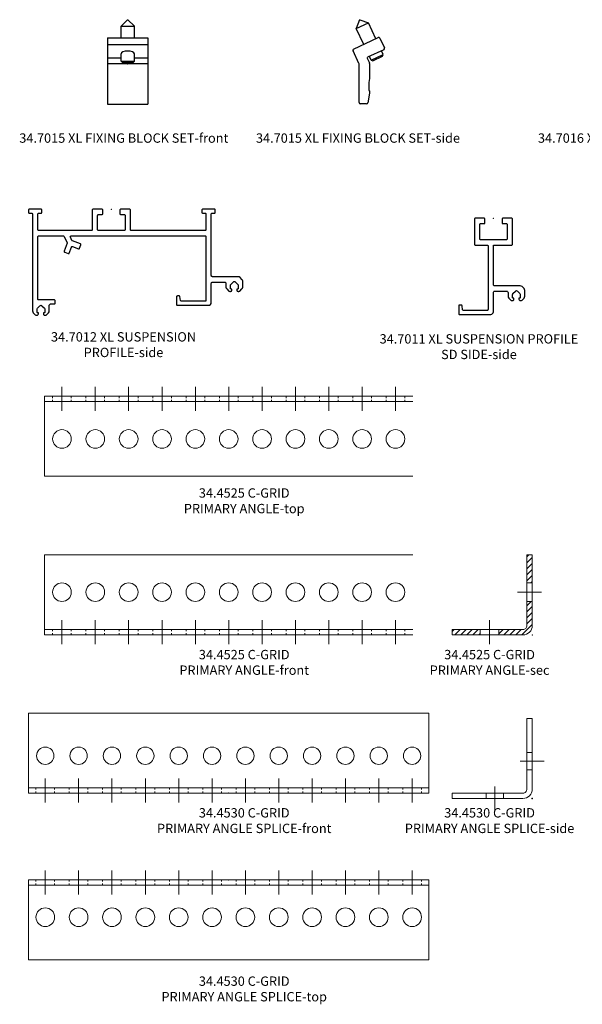
# Model space of a CAD drawing. Extents: x -30118 to -27573, y -17974 to -16126.
# Drawn here: x -30118 to -29907, y -17774 to -17405 of the extents above; entities that cross this region are included whole.
import ezdxf

# ---------------------------------------------------------------- set-up
doc = ezdxf.new("R2010")
doc.units = 0
doc.layers.get('0').update_dxf_attribs({"linetype": 'CONTINUOUS'})
doc.layers.add('fixing block', color=4, linetype='CONTINUOUS')
doc.layers.add('Suspension profile', color=253, linetype='CONTINUOUS')
for name, color, linetype, lineweight in [('GRID SPLICE', 253, 'CONTINUOUS', 15), ('PRIMARY ANGLE side', 254, 'CONTINUOUS', 13), ('TEXT', 1, 'CONTINUOUS', 20)]:
    doc.layers.add(name, color=color, linetype=linetype, lineweight=lineweight)
doc.layers.add('NO SHOW', color=1, linetype='CONTINUOUS', lineweight=18, plot=False)
doc.styles.add('T3-20', font='simplex.shx', dxfattribs={"height": 50})
pattern_1 = [(45, (-206.1114, -1184.5245), (-1.122532, 1.122532), [])]

# ---------------------------------------------------------------- blocks, each defined once
blk = doc.blocks.new('34.7015 XL FIXING BLOCK SET-side')
at = {"layer": 'fixing block', "linetype": 'Continuous'}
for p, q in [((0.11, 16.57), (-1.06, 13.38)), ((0.29, 16.65), (3.48, 15.49)), ((-2.03, 5.64), (7.17, 9.93)), ((7.84, 9.69), (9.53, 6.06)), ((-0.05, 0.21), (-2.27, 4.98)), ((9.28, 5.4), (3.17, 2.55)), ((0, -14.39), (0, 0)), ((3.05, 2.21), (3.85, 0.48)), ((3.9, 0.27), (3.9, -5.33)), ((3.65, -6.93), (3.65, -9.84)), ((3.89, -5.41), (3.66, -6.85)), ((3.89, -10.93), (3.31, -14.47)), ((3.7, -9.89), (3.85, -9.89)), ((3.9, -9.94), (3.9, -10.85)), ((2.82, -14.89), (0.5, -14.89))]:
    blk.add_line(p, q, dxfattribs=at)
at = {"layer": 'fixing block'}
for p, q in [((-1.06, 13.38), (3.48, 15.49)), ((0.11, 16.57), (0.29, 16.65)), ((6.27, 9.51), (3.48, 15.49)), ((1.73, 7.4), (-1.06, 13.38)), ((9.01, 3.62), (8.38, 4.98)), ((4.48, 1.5), (3.85, 2.86)), ((4.48, 1.5), (9.01, 3.62)), ((4.48, 1.5), (5.15, 1.26)), ((5.15, 1.26), (8.77, 2.95)), ((8.77, 2.95), (9.01, 3.62))]:
    blk.add_line(p, q, dxfattribs=at)
at = {"layer": 'fixing block', "linetype": 'Continuous'}
for centre, radius, start, end in [((7.38, 9.48), 0.5, 25, 115), ((-1.82, 5.19), 0.5, 115, 205), ((9.07, 5.85), 0.5, 295, 25), ((-0.5, 0), 0.5, 0, 25), ((3.27, 2.32), 0.25, 115, 205), ((3.4, 0.27), 0.5, 0, 25), ((4.15, -6.93), 0.5, 170.6784, 180), ((3.4, -5.33), 0.5, 350.6784, 360), ((3.7, -9.84), 0.05, 180, 270), ((3.85, -9.94), 0.05, 360, 90), ((3.4, -10.85), 0.5, 350.6784, 360), ((0.5, -14.39), 0.5, 180, 270), ((2.82, -14.39), 0.5, 270, 350.6784)]:
    blk.add_arc(centre, radius, start, end, dxfattribs=at)
at = {"layer": 'NO SHOW', "linetype": 'ByBlock', "ltscale": 0.02}
blk.add_point((0, -7.34), dxfattribs=at)
blk = doc.blocks.new('34.7015 XL FIXING BLOCK SET-front')
at = {"layer": 'fixing block', "linetype": 'Continuous'}
for p, q in [((-0.1, 16.57), (-2.5, 14.17)), ((0.1, 16.57), (2.5, 14.17))]:
    blk.add_line(p, q, dxfattribs=at)
at = {"layer": 'fixing block'}
for p, q in [((-0.1, 16.57), (0.1, 16.57)), ((-2.5, 14.17), (2.5, 14.17)), ((-2.5, 9.89), (-2.5, 14.17)), ((2.5, 9.89), (2.5, 14.17)), ((-7.5, 9.89), (7.5, 9.89)), ((-7.5, 9.89), (-7.5, -14.97)), ((7.5, 9.89), (7.5, -14.97)), ((-7.5, 7.34), (7.5, 7.34)), ((-2.5, 1.07), (-2.5, 3.84)), ((2.5, 1.07), (2.5, 3.84)), ((-7.5, 2.32), (-2.5, 2.32)), ((-7.5, 0.19), (7.5, 0.19)), ((-2.5, 1.07), (-2, 0.57)), ((-2.5, 1.07), (2.5, 1.07)), ((-2, 0.57), (2, 0.57)), ((2, 0.57), (2.5, 1.07)), ((2.5, 2.32), (7.5, 2.32)), ((-7.5, -14.97), (7.5, -14.97))]:
    blk.add_line(p, q, dxfattribs=at)
blk.add_ellipse((0, 3.84), major_axis=(-2.5, 0), ratio=0.422618, start_param=3.141593, end_param=6.283185, dxfattribs=at)
at = {"layer": 'NO SHOW', "linetype": 'ByBlock', "ltscale": 0.02}
blk.add_point((0, 0), dxfattribs=at)
blk = doc.blocks.new('34.7012 XL SUSPENSION PROFILE-side')
at = {"layer": 'NO SHOW', "linetype": 'ByBlock', "ltscale": 0.02}
blk.add_point((0, 0), dxfattribs=at)
at = {"layer": 'Suspension profile', "linetype": 'Continuous'}
blk.add_lwpolyline([(-5.15, -2.3, -0.414214), (-4.85, -2), (-3.5, -2, 0.414214), (-3.2, -1.7), (-3.2, -0.3, 0.414214), (-3.5, 0), (-6.85, 0, 0.414214), (-7.15, -0.3), (-7.15, -7.7, -0.414214), (-7.45, -8), (-27.25, -8, -0.414214), (-27.55, -7.7), (-27.55, -1.8, -0.414214), (-27.25, -1.5), (-26.35, -1.5, 0.414214), (-26.05, -1.2), (-26.05, -0.3, 0.414214), (-26.35, 0), (-30.75, 0, 0.414214), (-31.05, -0.3), (-31.05, -1.2, 0.414214), (-30.75, -1.5), (-29.85, -1.5, -0.414214), (-29.55, -1.8), (-29.55, -38.09, 0.198912), (-29.26, -38.79), (-28.5, -39.55, 0.198912), (-28.14, -39.7), (-27.85, -39.7, 0.414214), (-27.35, -39.2), (-27.35, -38.9, 0.414214), (-27.45, -38.8), (-27.65, -38.8, -0.414214), (-27.85, -38.6), (-27.85, -37.45, -0.198912), (-27.7, -37.1), (-26.75, -36.15, -0.414214), (-26.05, -36.15), (-25.1, -37.1, -0.198912), (-24.95, -37.45), (-24.95, -38.6, -0.414214), (-25.15, -38.8), (-25.35, -38.8, 0.414214), (-25.45, -38.9), (-25.45, -39.2, 0.414214), (-24.95, -39.7), (-24.66, -39.7, 0.198912), (-24.3, -39.55), (-23.54, -38.79, 0.198912), (-23.25, -38.09), (-23.25, -36, -0.414214), (-22.75, -35.5), (-21.35, -35.5, 0.414214), (-21.05, -35.2), (-21.05, -34.3, 0.414214), (-21.35, -34), (-27.25, -34, -0.414214), (-27.55, -33.7), (-27.55, -10.3, -0.414214), (-27.25, -10), (-17.95, -10, -0.291473), (-17.68, -10.17), (-16.57, -12.55, -0.198912), (-16.56, -12.77), (-17.64, -15.75, 0.414214), (-17.46, -16.13), (-16.15, -16.61, 0.414214), (-15.76, -16.43), (-14.94, -14.17, -0.414214), (-14.56, -13.99), (-12.3, -14.82, 0.414214), (-11.92, -14.64), (-11.44, -13.32, 0.414214), (-11.62, -12.94), (-14.59, -11.86, -0.198912), (-14.76, -11.7), (-15.35, -10.43, -0.548619), (-15.08, -10), (35.15, -10, -0.414214), (35.45, -10.3), (35.45, -34.2, -0.414214), (35.15, -34.5), (26.21, -34.5, -0.378242), (25.92, -34.24), (25.73, -32.76, 0.378242), (25.44, -32.5), (24.75, -32.5, 0.414214), (24.45, -32.8), (24.45, -35.7, 0.414214), (24.75, -36), (36.45, -36, 0.414214), (37.45, -35), (37.45, -27.8, -0.414214), (37.95, -27.3), (42.45, -27.3, -0.414214), (42.95, -27.8), (42.95, -29.19, 0.198912), (43.24, -29.89), (44, -30.65, 0.198912), (44.36, -30.8), (44.65, -30.8, 0.414214), (45.15, -30.3), (45.15, -30, 0.414214), (45.05, -29.9), (44.85, -29.9, -0.414214), (44.65, -29.7), (44.65, -28.55, -0.198912), (44.8, -28.2), (45.75, -27.25, -0.414214), (46.45, -27.25), (47.4, -28.2, -0.198912), (47.55, -28.55), (47.55, -29.7, -0.414214), (47.35, -29.9), (47.15, -29.9, 0.414214), (47.05, -30), (47.05, -30.3, 0.414214), (47.55, -30.8), (47.84, -30.8, 0.198912), (48.2, -30.65), (48.96, -29.89, 0.198912), (49.25, -29.19), (49.25, -27.01, 0.198912), (48.96, -26.31), (48.24, -25.59, 0.198912), (47.54, -25.3), (37.95, -25.3, -0.414214), (37.45, -24.8), (37.45, -1.8, -0.414214), (37.75, -1.5), (38.65, -1.5, 0.414214), (38.95, -1.2), (38.95, -0.3, 0.414214), (38.65, 0), (34.25, 0, 0.414214), (33.95, -0.3), (33.95, -1.2, 0.414214), (34.25, -1.5), (35.15, -1.5, -0.414214), (35.45, -1.8), (35.45, -7.7, -0.414214), (35.15, -8), (7.45, -8, -0.414214), (7.15, -7.7), (7.15, -0.3, 0.414214), (6.85, 0), (3.5, 0, 0.414214), (3.2, -0.3), (3.2, -1.7, 0.414214), (3.5, -2), (4.85, -2, -0.414214), (5.15, -2.3), (5.15, -7.7, -0.414214), (4.85, -8), (-4.85, -8, -0.414214), (-5.15, -7.7)], format="xyb", close=True, dxfattribs=at)
blk = doc.blocks.new('34.7011 XL SUSPENSION PROFILE SD SIDE-side')
at = {"layer": 'NO SHOW', "linetype": 'ByBlock', "ltscale": 0.02}
blk.add_point((0, 0), dxfattribs=at)
at = {"layer": 'Suspension profile', "linetype": 'Continuous'}
blk.add_lwpolyline([(10.05, -29.7, -0.414214), (9.85, -29.9), (9.65, -29.9, 0.414214), (9.55, -30), (9.55, -30.3, 0.414214), (10.05, -30.8), (10.34, -30.8, 0.198912), (10.7, -30.65), (11.46, -29.89, 0.198912), (11.75, -29.19), (11.75, -27.01, 0.198912), (11.46, -26.31), (10.74, -25.59, 0.198912), (10.04, -25.3), (0.45, -25.3, -0.414214), (-0.05, -24.8), (-0.05, -10.3, -0.414214), (0.25, -10), (6.85, -10, 0.414214), (7.15, -9.7), (7.15, -0.3, 0.414214), (6.85, 0), (3.5, 0, 0.414214), (3.2, -0.3), (3.2, -1.7, 0.414214), (3.5, -2), (4.85, -2, -0.414214), (5.15, -2.3), (5.15, -7.7, -0.414214), (4.85, -8), (-4.85, -8, -0.414214), (-5.15, -7.7), (-5.15, -2.3, -0.414214), (-4.85, -2), (-3.5, -2, 0.414214), (-3.2, -1.7), (-3.2, -0.3, 0.414214), (-3.5, 0), (-6.85, 0, 0.414214), (-7.15, -0.3), (-7.15, -9.7, 0.414214), (-6.85, -10), (-2.35, -10, -0.414214), (-2.05, -10.3), (-2.05, -34.2, -0.414214), (-2.35, -34.5), (-11.29, -34.5, -0.378242), (-11.58, -34.24), (-11.77, -32.76, 0.378242), (-12.06, -32.5), (-12.75, -32.5, 0.414214), (-13.05, -32.8), (-13.05, -35.7, 0.414214), (-12.75, -36), (-1.05, -36, 0.414214), (-0.05, -35), (-0.05, -27.8, -0.414214), (0.45, -27.3), (4.95, -27.3, -0.414214), (5.45, -27.8), (5.45, -29.19, 0.198912), (5.74, -29.89), (6.5, -30.65, 0.198912), (6.86, -30.8), (7.15, -30.8, 0.414214), (7.65, -30.3), (7.65, -30, 0.414214), (7.55, -29.9), (7.35, -29.9, -0.414214), (7.15, -29.7), (7.15, -28.55, -0.198912), (7.3, -28.2), (8.25, -27.25, -0.414214), (8.95, -27.25), (9.9, -28.2, -0.198912), (10.05, -28.55)], format="xyb", close=True, dxfattribs=at)
blk = doc.blocks.new('34.4525 C-GRID PRIMARY ANGLE-sec')
at = {"layer": 'GRID SPLICE', "linetype": 'ByBlock', "ltscale": 0.02}
h = blk.add_hatch(dxfattribs=at)
h.set_pattern_fill('ANSI31', color=256, scale=0.5, style=0)
h.set_pattern_definition(pattern_1)
h.paths.add_polyline_path([(14, 19.5), (16, 19.5), (16, 30), (14, 30)])
h = blk.add_hatch(dxfattribs=at)
h.set_pattern_fill('ANSI31', color=256, scale=0.5, style=0)
h.paths.add_polyline_path([(16, 3.5), (16, 12.5), (14, 12.5), (14, 3.5, -0.414214), (12.5, 2), (3.5, 2), (3.5, 0), (12.5, 0, 0.414214)])
h = blk.add_hatch(dxfattribs=at)
h.set_pattern_fill('ANSI31', color=256, scale=0.5, style=0)
h.set_pattern_definition(pattern_1)
h.paths.add_polyline_path([(-14, 0), (-3.5, 0), (-3.5, 2), (-14, 2)])
at = {"layer": 'GRID SPLICE', "color": 252, "linetype": 'ByBlock'}
for p, q in [((14, 19.5), (14, 12.5)), ((16, 19.5), (16, 12.5)), ((-3.5, 2), (3.5, 2)), ((-3.5, 0), (3.5, 0))]:
    blk.add_line(p, q, dxfattribs=at)
for points in [[(16, 30), (16, 19.5), (14, 19.5), (14, 30)], [(-3.5, 0), (-14, 0), (-14, 2), (-3.5, 2)]]:
    blk.add_lwpolyline(points, close=True, dxfattribs=at)
blk.add_lwpolyline([(16, 12.5), (16, 3.5, -0.414214), (12.5, 0), (3.5, 0), (3.5, 2), (12.5, 2, 0.414214), (14, 3.5), (14, 12.5)], format="xyb", close=True, dxfattribs=at)
at = {"layer": 'NO SHOW', "linetype": 'ByBlock', "ltscale": 0.02}
for p, q in [((10.5, 16), (19.5, 16)), ((0, 5.5), (0, -3.5))]:
    blk.add_line(p, q, dxfattribs=at)
for p in [(16, 16), (0, 0), (16, 0)]:
    blk.add_point(p, dxfattribs=at)
blk = doc.blocks.new('*U76')
at = {"color": 1}
for p in [(14, 14), (14, 0)]:
    blk.add_point(p, dxfattribs=at)
at = {"layer": 'NO SHOW', "linetype": 'ByBlock', "ltscale": 0.02}
for p, q in [((9.5, 14), (18.5, 14)), ((0, 4.5), (0, -4.5))]:
    blk.add_line(p, q, dxfattribs=at)
blk.add_point((0, 0), dxfattribs=at)
at = {"layer": 'PRIMARY ANGLE side', "linetype": 'ByBlock'}
for p, q in [((12, 10.75), (12, 17.25)), ((14, 17.25), (14, 10.75)), ((-3.25, 2), (3.25, 2)), ((-3.25, 0), (3.25, 0))]:
    blk.add_line(p, q, dxfattribs=at)
for points in [[(12, 17.25), (12, 30), (14, 30), (14, 17.25)], [(-16, 0), (-16, 2), (-3.25, 2), (-3.25, 0)]]:
    blk.add_lwpolyline(points, close=True, dxfattribs=at)
blk.add_lwpolyline([(12, 10.75), (12, 3.5, -0.414214), (10.5, 2), (3.25, 2), (3.25, 0), (10.5, 0, 0.414214), (14, 3.5), (14, 10.75)], format="xyb", close=True, dxfattribs=at)
blk = doc.blocks.new('*U80')
at = {"layer": 'PRIMARY ANGLE side', "color": 1, "linetype": 'Continuous', "ltscale": 0.02}
for p, q in [((-3.5, 6.84), (-3.5, 7.5)), ((0, 2), (0, 11)), ((3.5, 6.84), (3.5, 7.5)), ((-3.5, 5.5), (-3.5, 6.16)), ((3.5, 5.5), (3.5, 6.16))]:
    blk.add_line(p, q, dxfattribs=at)
at = {"layer": 'PRIMARY ANGLE side', "linetype": 'ByBlock'}
blk.add_circle((0, -6.5), 3.5, dxfattribs=at)
blk = doc.blocks.new('*U81')
at = {"color": 0, "linetype": 'ByBlock', "lineweight": -2, "transparency": 16777216}
for p in [(0, 0), (12.5, 0), (25, 0), (37.5, 0), (50, 0), (62.5, 0), (75, 0), (87.5, 0), (100, 0), (112.5, 0), (125, 0), (137.5, 0)]:
    blk.add_blockref('*U80', p, dxfattribs=at)
blk = doc.blocks.new('*U79')
at = {"layer": 'NO SHOW', "linetype": 'ByBlock', "ltscale": 0.02}
blk.add_point((0, 0), dxfattribs=at)
at = {"layer": 'PRIMARY ANGLE side', "linetype": 'ByBlock'}
for p, q in [((75, 0), (-75, 0)), ((-75, 0), (-75, -30)), ((75, 0), (75, -30)), ((75, -2), (-75, -2)), ((75, -2), (-69.5, -2)), ((-75, -30), (75, -30))]:
    blk.add_line(p, q, dxfattribs=at)
blk.add_blockref('*U81', (-68.75, -7.5))
blk = doc.blocks.new('*U82')
at = {"color": 252}
blk.add_circle((0, 6.12), 3.25, dxfattribs=at)
at = {"layer": 'PRIMARY ANGLE side', "color": 1, "linetype": 'ByBlock', "ltscale": 0.02}
for p, q in [((0, -2.38), (0, -11.38)), ((-3.5, -5.88), (-3.5, -6.54)), ((-3.5, -7.22), (-3.5, -7.88)), ((3.5, -5.88), (3.5, -6.54)), ((3.5, -7.22), (3.5, -7.88))]:
    blk.add_line(p, q, dxfattribs=at)
blk = doc.blocks.new('*U83')
at = {"layer": 'PRIMARY ANGLE side', "color": 0, "linetype": 'ByBlock', "lineweight": -2, "transparency": 16777216}
for p in [(0, 0), (12.5, 0), (25, 0), (37.5, 0), (50, 0), (62.5, 0), (75, 0), (87.5, 0), (100, 0), (112.5, 0), (125, 0), (137.5, 0)]:
    blk.add_blockref('*U82', p, dxfattribs=at)
blk = doc.blocks.new('34.4530 C-GRID PRIMARY ANGLE SPLICE-front')
at = {"layer": 'NO SHOW', "linetype": 'ByBlock'}
blk.add_point((-6.25, 2), dxfattribs=at)
at = {"layer": 'PRIMARY ANGLE side', "linetype": 'ByBlock'}
blk.add_line((68.75, 4), (-81.25, 4), dxfattribs=at)
blk.add_lwpolyline([(68.75, 2), (-81.25, 2), (-81.25, 32), (68.75, 32)], close=True, dxfattribs=at)
blk.add_blockref('*U83', (-75, 9.88), dxfattribs=at)
blk = doc.blocks.new('*U75')
at = {"layer": 'GRID SPLICE', "linetype": 'ByBlock', "ltscale": 0.02}
for p, q in [((-3.5, -5.5), (-3.5, -6.16)), ((-3.5, -6.84), (-3.5, -7.5)), ((3.5, -5.5), (3.5, -6.16)), ((3.5, -6.84), (3.5, -7.5))]:
    blk.add_line(p, q, dxfattribs=at)
at = {"layer": 'NO SHOW', "linetype": 'ByBlock', "ltscale": 0.02}
blk.add_line((0, -2), (0, -11), dxfattribs=at)
at = {"layer": 'PRIMARY ANGLE side', "linetype": 'ByBlock'}
blk.add_circle((0, 8.5), 3.5, dxfattribs=at)
blk = doc.blocks.new('*U74')
at = {"color": 0, "linetype": 'ByBlock', "lineweight": -2, "transparency": 16777216}
for p in [(0, 0), (12.5, 0), (25, 0), (37.5, 0), (50, 0), (62.5, 0), (75, 0), (87.5, 0), (100, 0), (112.5, 0), (125, 0)]:
    blk.add_blockref('*U75', p, dxfattribs=at)
blk = doc.blocks.new('34.4525 primairy angle-front')
at = {"layer": 'NO SHOW', "linetype": 'ByBlock', "ltscale": 0.02}
blk.add_point((0, 0), dxfattribs=at)
at = {"layer": 'PRIMARY ANGLE side', "linetype": 'ByBlock'}
for p, q in [((-69, 30), (69, 30)), ((-69, 30), (-69, 0)), ((69, 2), (-69, 2)), ((69, 2), (-69, 2)), ((69, 0), (-69, 0))]:
    blk.add_line(p, q, dxfattribs=at)
blk.add_blockref('*U74', (-62.5, 7.5))

msp = doc.modelspace()

# ---------------------------------------------------------------- block references
at = {"xscale": -1, "rotation": 180}
msp.add_blockref('34.4525 primairy angle-front', (-30039.54, -17546.3), dxfattribs=at)
msp.add_blockref('34.4525 primairy angle-front', (-30039.54, -17635.7))
at = {"linetype": 'ByBlock'}
for name, p in [('34.4530 C-GRID PRIMARY ANGLE SPLICE-front', (-30033.29, -17696.98)), ('*U76', (-29939.76, -17696.98)), ('*U79', (-30039.54, -17727.47))]:
    msp.add_blockref(name, p, dxfattribs=at)
at = {"layer": 'fixing block'}
for name, p in [('34.7015 XL FIXING BLOCK SET-front', (-30077.41, -17421.88)), ('34.7015 XL FIXING BLOCK SET-side', (-29990.68, -17421.88)), ('34.7012 XL SUSPENSION PROFILE-side', (-30083.53, -17476.23)), ('34.7011 XL SUSPENSION PROFILE SD SIDE-side', (-29940.3, -17479.64))]:
    msp.add_blockref(name, p, dxfattribs=at)
at = {"layer": 'GRID SPLICE', "linetype": 'ByBlock'}
msp.add_blockref('34.4525 C-GRID PRIMARY ANGLE-sec', (-29941.76, -17635.7), dxfattribs=at)

# ---------------------------------------------------------------- texts
at = {"layer": 'TEXT', "color": 6, "char_height": 3.5, "width": 80.7323, "attachment_point": 2, "style": 'T3-20'}
for s, insert in [('34.7015 XL FIXING BLOCK SET-front', (-30078.86, -17447.83)), ('34.7015 XL FIXING BLOCK SET-side', (-29991.08, -17447.83)), ('34.7016 XL FIXING BLOCK ADAPTER PANEL SET-front', (-29884.64, -17447.83)), ('34.7012 XL SUSPENSION PROFILE-side', (-30078.97, -17522.3)), ('34.7011 XL SUSPENSION PROFILE SD SIDE-side', (-29945.75, -17523.05))]:
    msp.add_mtext(s, dxfattribs=dict(at, insert=insert))
at = {"layer": 'TEXT', "color": 6, "char_height": 3.5, "attachment_point": 5}
for s, insert, width in [('34.4525 C-GRID\\PPRIMARY ANGLE-top', (-30033.73, -17585.91), 87.5515), ('34.4525 C-GRID\\PPRIMARY ANGLE-front', (-30033.73, -17646.45), 87.5515), ('34.4525 C-GRID\\PPRIMARY ANGLE-sec', (-29941.76, -17646.45), 67.4991), ('34.4530 C-GRID\\PPRIMARY ANGLE SPLICE-front', (-30033.73, -17705.73), 87.5515), ('34.4530 C-GRID\\PPRIMARY ANGLE SPLICE-side', (-29941.76, -17705.73), 82.8221), ('34.4530 C-GRID\\PPRIMARY ANGLE SPLICE-top', (-30033.73, -17768.79), 87.5515)]:
    msp.add_mtext(s, dxfattribs=dict(at, insert=insert, width=width))

doc.saveas('drawing.dxf')
